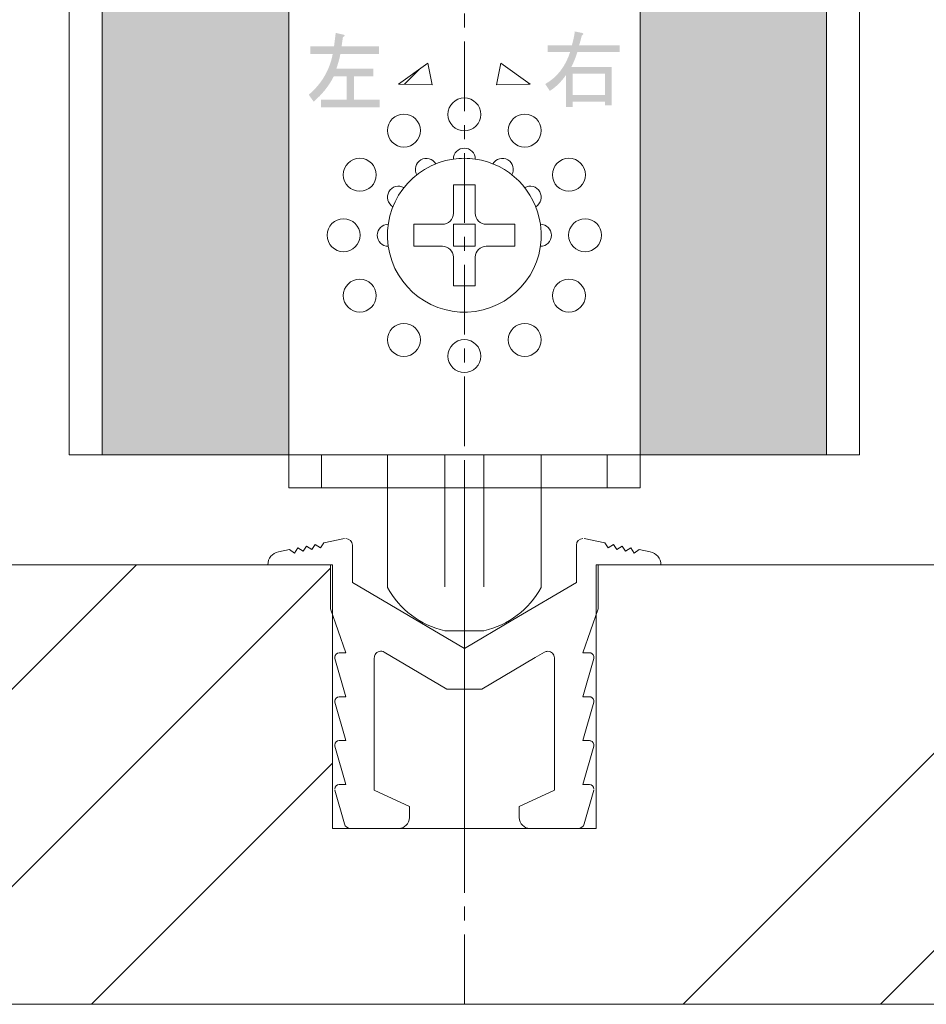
# Model space of a CAD drawing. Units: millimetres. Extents: x -6092 to 1720, y -14494 to -8443.
# Drawn here: x 1587 to 1628, y -14494 to -14449 of the extents above; entities that cross this region are included whole.
import ezdxf

# ---------------------------------------------------------------- set-up
doc = ezdxf.new("R2010")
doc.units = ezdxf.units.MM
doc.linetypes.add('CENTER', pattern=[50.8, 31.75, -6.35, 6.35, -6.35])
doc.layers.add('Continuous', color=7, linetype='Continuous', lineweight=13)
doc.layers.add('Dimensions', color=5, linetype='Continuous', lineweight=9)
pattern_1 = [(45, (1577.8995, -14628.0184), (-1.414214, 1.414214), [])]

msp = doc.modelspace()

# ---------------------------------------------------------------- hatches: boundary and pattern name
at = {"layer": 'Continuous'}
h = msp.add_hatch(color=256, dxfattribs=at)
edge = h.paths.add_edge_path()
edge.add_spline(control_points=[(1603.175, -14449.958), (1603.175, -14449.958), (1603.175, -14450.304), (1603.175, -14450.304), (1603.175, -14450.304), (1601.409, -14450.304), (1601.409, -14450.304), (1601.399, -14450.419), (1601.339, -14450.645), (1601.23, -14450.981), (1601.23, -14450.981), (1602.906, -14450.981), (1602.906, -14450.981), (1602.906, -14450.981), (1602.906, -14451.327), (1602.906, -14451.327), (1602.906, -14451.327), (1602.038, -14451.327), (1602.038, -14451.327), (1602.038, -14451.327), (1602.038, -14452.382), (1602.038, -14452.382), (1602.038, -14452.382), (1603.205, -14452.382), (1603.205, -14452.382), (1603.205, -14452.382), (1603.205, -14452.728), (1603.205, -14452.728), (1603.205, -14452.728), (1600.526, -14452.728), (1600.526, -14452.728), (1600.526, -14452.728), (1600.526, -14452.382), (1600.526, -14452.382), (1600.526, -14452.382), (1601.694, -14452.382), (1601.694, -14452.382), (1601.694, -14452.382), (1601.694, -14451.327), (1601.694, -14451.327), (1601.694, -14451.327), (1601.11, -14451.327), (1601.11, -14451.327), (1600.9, -14451.747), (1600.596, -14452.13), (1600.197, -14452.476), (1600.197, -14452.476), (1599.973, -14452.161), (1599.973, -14452.161), (1600.561, -14451.658), (1600.925, -14451.039), (1601.065, -14450.304), (1601.065, -14450.304), (1600.047, -14450.304), (1600.047, -14450.304), (1600.047, -14450.304), (1600.047, -14449.958), (1600.047, -14449.958), (1600.047, -14449.958), (1601.125, -14449.958), (1601.125, -14449.958), (1601.145, -14449.79), (1601.17, -14449.585), (1601.2, -14449.344), (1601.2, -14449.344), (1601.589, -14449.438), (1601.589, -14449.438), (1601.629, -14449.47), (1601.609, -14449.501), (1601.529, -14449.533), (1601.509, -14449.669), (1601.489, -14449.811), (1601.469, -14449.958), (1601.469, -14449.958), (1603.175, -14449.958), (1603.175, -14449.958)], knot_values=[0, 0, 0, 0, 1, 1, 1, 2, 2, 2, 3, 3, 3, 4, 4, 4, 5, 5, 5, 6, 6, 6, 7, 7, 7, 8, 8, 8, 9, 9, 9, 10, 10, 10, 11, 11, 11, 12, 12, 12, 13, 13, 13, 14, 14, 14, 15, 15, 15, 16, 16, 16, 17, 17, 17, 18, 18, 18, 19, 19, 19, 20, 20, 20, 21, 21, 21, 22, 22, 22, 23, 23, 23, 24, 24, 24, 25, 25, 25, 25], degree=3, periodic=0)
h = msp.add_hatch(color=256, dxfattribs=at)
edge = h.paths.add_edge_path(flags=16)
edge.add_spline(control_points=[(1613.465, -14451.202), (1613.465, -14451.202), (1611.984, -14451.202), (1611.984, -14451.202), (1611.984, -14451.202), (1611.984, -14452.178), (1611.984, -14452.178), (1611.984, -14452.178), (1613.465, -14452.178), (1613.465, -14452.178), (1613.465, -14452.178), (1613.465, -14451.202), (1613.465, -14451.202)], knot_values=[0, 0, 0, 0, 1, 1, 1, 2, 2, 2, 3, 3, 3, 4, 4, 4, 4], degree=3, periodic=0)
edge = h.paths.add_edge_path()
edge.add_spline(control_points=[(1612.283, -14449.911), (1612.283, -14449.911), (1614.124, -14449.911), (1614.124, -14449.911), (1614.124, -14449.911), (1614.124, -14450.211), (1614.124, -14450.211), (1614.124, -14450.211), (1612.208, -14450.211), (1612.208, -14450.211), (1612.118, -14450.494), (1612.024, -14450.725), (1611.924, -14450.903), (1611.924, -14450.903), (1613.764, -14450.903), (1613.764, -14450.903), (1613.764, -14450.903), (1613.764, -14452.65), (1613.764, -14452.65), (1613.764, -14452.65), (1613.465, -14452.65), (1613.465, -14452.65), (1613.465, -14452.65), (1613.465, -14452.477), (1613.465, -14452.477), (1613.465, -14452.477), (1611.984, -14452.477), (1611.984, -14452.477), (1611.984, -14452.477), (1611.984, -14452.713), (1611.984, -14452.713), (1611.984, -14452.713), (1611.684, -14452.713), (1611.684, -14452.713), (1611.684, -14452.713), (1611.684, -14451.265), (1611.684, -14451.265), (1611.485, -14451.559), (1611.24, -14451.8), (1610.951, -14451.989), (1610.951, -14451.989), (1610.742, -14451.674), (1610.742, -14451.674), (1611.28, -14451.37), (1611.659, -14450.882), (1611.879, -14450.211), (1611.879, -14450.211), (1610.846, -14450.211), (1610.846, -14450.211), (1610.846, -14450.211), (1610.846, -14449.911), (1610.846, -14449.911), (1610.846, -14449.911), (1611.954, -14449.911), (1611.954, -14449.911), (1612.024, -14449.67), (1612.068, -14449.46), (1612.088, -14449.282), (1612.088, -14449.282), (1612.403, -14449.345), (1612.403, -14449.345), (1612.502, -14449.366), (1612.502, -14449.408), (1612.403, -14449.471), (1612.363, -14449.649), (1612.323, -14449.796), (1612.283, -14449.911)], knot_values=[0, 0, 0, 0, 1, 1, 1, 2, 2, 2, 3, 3, 3, 4, 4, 4, 5, 5, 5, 6, 6, 6, 7, 7, 7, 8, 8, 8, 9, 9, 9, 10, 10, 10, 11, 11, 11, 12, 12, 12, 13, 13, 13, 14, 14, 14, 15, 15, 15, 16, 16, 16, 17, 17, 17, 18, 18, 18, 19, 19, 19, 20, 20, 20, 21, 21, 21, 22, 22, 22, 22], degree=3, periodic=0)
h = msp.add_hatch(dxfattribs=at)
h.set_pattern_fill('_U', color=256, scale=2, angle=45, style=0, pattern_type=0)
h.set_pattern_definition(pattern_1)
h.paths.add_polyline_path([(1604.058, -14451.681), (1605.389, -14450.731), (1605.597, -14451.709)])
h = msp.add_hatch(dxfattribs=at)
h.set_pattern_fill('_U', color=256, scale=2, angle=45, style=0, pattern_type=0)
h.set_pattern_definition(pattern_1)
h.paths.add_polyline_path([(1608.518, -14451.709), (1608.727, -14450.731), (1610.058, -14451.681)])
at = {"layer": 'Dimensions'}
h = msp.add_hatch(color=42, dxfattribs=at)
h.dxf.hatch_style = 1
edge = h.paths.add_edge_path()
edge.add_line((1607.058, -14317.055), (1596.808, -14317.055))
edge.add_line((1596.808, -14317.055), (1596.808, -14297.055))
edge.add_line((1596.808, -14297.055), (1590.558, -14297.055))
edge.add_line((1590.558, -14297.055), (1590.558, -14468.555))
edge.add_line((1590.558, -14468.555), (1599.058, -14468.555))
edge.add_line((1599.058, -14468.555), (1599.058, -14428.555))
edge.add_spline(control_points=[(1599.058, -14428.555), (1599.058, -14424.137), (1602.639, -14420.555), (1607.058, -14420.555)], knot_values=[1, 1, 1, 1, 2, 2, 2, 2], degree=3, periodic=0)
edge.add_line((1607.058, -14420.555), (1607.058, -14317.055))
edge = h.paths.add_edge_path()
edge.add_line((1623.558, -14297.055), (1617.308, -14297.055))
edge.add_line((1617.308, -14297.055), (1617.308, -14317.055))
edge.add_line((1617.308, -14317.055), (1607.058, -14317.055))
edge.add_line((1607.058, -14317.055), (1607.058, -14420.555))
edge.add_spline(control_points=[(1607.058, -14420.555), (1607.058, -14420.555), (1607.058, -14420.555), (1607.058, -14420.555), (1611.476, -14420.555), (1615.058, -14424.137), (1615.058, -14428.555)], knot_values=[0, 0, 0, 0, 0, 0, 0, 1, 1, 1, 1], degree=3, periodic=0)
edge.add_line((1615.058, -14428.555), (1615.058, -14468.555))
edge.add_line((1615.058, -14468.555), (1623.558, -14468.555))
edge.add_line((1623.558, -14468.555), (1623.558, -14297.055))
h = msp.add_hatch(dxfattribs=at)
h.set_pattern_fill('ANSI34', color=62, scale=2)
edge = h.paths.add_edge_path()
edge.add_line((1607.058, -14485.555), (1604.089, -14485.555))
edge.add_spline(control_points=[(1604.089, -14485.555), (1604.078, -14485.556), (1604.068, -14485.556), (1604.057, -14485.556)], knot_values=[0, 0, 0, 0, 0.038572, 0.038572, 0.038572, 0.038572], degree=3, periodic=0)
edge.add_line((1604.068, -14485.556), (1601.74, -14485.556))
edge.add_spline(control_points=[(1601.861, -14485.555), (1601.737, -14485.545), (1601.63, -14485.459), (1601.596, -14485.339)], knot_values=[0, 0, 0, 0, 0.938955, 0.938955, 0.938955, 0.938955], degree=3, periodic=0)
edge.add_line((1601.739, -14485.555), (1601.058, -14485.555))
edge.add_line((1601.058, -14485.555), (1601.058, -14475.84))
edge.add_line((1601.058, -14475.84), (1600.959, -14475.557))
edge.add_line((1600.959, -14475.557), (1600.959, -14473.555))
edge.add_line((1600.959, -14473.555), (1598.108, -14473.555))
edge.add_line((1598.108, -14473.555), (1570.157, -14473.555))
edge.add_line((1570.157, -14473.555), (1570.157, -14475.557))
edge.add_line((1570.157, -14475.557), (1570.058, -14485.555))
edge.add_line((1570.058, -14485.555), (1569.255, -14485.555))
edge.add_spline(control_points=[(1569.255, -14485.555), (1569.247, -14485.556), (1569.238, -14485.556), (1569.23, -14485.556)], knot_values=[0, 0, 0, 0, 0.061045, 0.061045, 0.061045, 0.061045], degree=3, periodic=0)
edge.add_line((1569.238, -14485.556), (1567.027, -14485.556))
edge.add_spline(control_points=[(1566.557, -14485.056), (1566.557, -14485.321), (1566.764, -14485.539), (1567.025, -14485.555)], knot_values=[0, 0, 0, 0, 0.961428, 0.961428, 0.961428, 0.961428], degree=3, periodic=0)
edge.add_line((1567.025, -14485.555), (1564.058, -14485.555))
edge.add_line((1564.058, -14485.555), (1564.058, -14487.313))
edge.add_line((1564.058, -14487.313), (1564.058, -14493.555))
edge.add_line((1564.058, -14493.555), (1607.058, -14493.555))
edge.add_line((1607.058, -14493.555), (1607.058, -14485.555))
edge = h.paths.add_edge_path()
edge.add_line((1650.058, -14485.555), (1647.089, -14485.555))
edge.add_spline(control_points=[(1647.089, -14485.555), (1647.078, -14485.556), (1647.068, -14485.556), (1647.057, -14485.556)], knot_values=[0, 0, 0, 0, 0.038572, 0.038572, 0.038572, 0.038572], degree=3, periodic=0)
edge.add_line((1647.068, -14485.556), (1644.74, -14485.556))
edge.add_spline(control_points=[(1644.861, -14485.555), (1644.737, -14485.545), (1644.63, -14485.459), (1644.596, -14485.339)], knot_values=[0, 0, 0, 0, 0.938955, 0.938955, 0.938955, 0.938955], degree=3, periodic=0)
edge.add_line((1644.739, -14485.555), (1644.058, -14485.555))
edge.add_line((1644.058, -14485.555), (1644.058, -14475.84))
edge.add_line((1644.058, -14475.84), (1643.959, -14475.557))
edge.add_line((1643.959, -14475.557), (1643.959, -14473.555))
edge.add_line((1643.959, -14473.555), (1621.058, -14473.555))
edge.add_line((1621.058, -14473.555), (1613.157, -14473.555))
edge.add_line((1613.157, -14473.555), (1613.157, -14475.557))
edge.add_line((1613.157, -14475.557), (1613.058, -14485.555))
edge.add_line((1613.058, -14485.555), (1612.255, -14485.555))
edge.add_spline(control_points=[(1612.255, -14485.555), (1612.247, -14485.556), (1612.238, -14485.556), (1612.23, -14485.556)], knot_values=[0, 0, 0, 0, 0.061045, 0.061045, 0.061045, 0.061045], degree=3, periodic=0)
edge.add_line((1612.238, -14485.556), (1610.027, -14485.556))
edge.add_spline(control_points=[(1609.557, -14485.056), (1609.557, -14485.321), (1609.764, -14485.539), (1610.025, -14485.555)], knot_values=[0, 0, 0, 0, 0.961428, 0.961428, 0.961428, 0.961428], degree=3, periodic=0)
edge.add_line((1610.025, -14485.555), (1607.058, -14485.555))
edge.add_line((1607.058, -14485.555), (1607.058, -14487.313))
edge.add_line((1607.058, -14487.313), (1607.058, -14493.555))
edge.add_line((1607.058, -14493.555), (1650.058, -14493.555))
edge.add_line((1650.058, -14493.555), (1650.058, -14485.555))
h.paths.add_polyline_path([(1533.058, -14473.555), (1533.058, -14493.555), (1564.058, -14493.555), (1564.058, -14485.555), (1561.089, -14485.555), (1561.089, -14485.555), (1561.089, -14485.555), (1561.089, -14485.555), (1561.088, -14485.555), (1561.088, -14485.555), (1561.088, -14485.555), (1561.088, -14485.555), (1561.088, -14485.555), (1561.088, -14485.555), (1561.088, -14485.555), (1561.088, -14485.555), (1561.087, -14485.555), (1561.087, -14485.555), (1561.087, -14485.555), (1561.087, -14485.555), (1561.087, -14485.555), (1561.087, -14485.555), (1561.087, -14485.555), (1561.087, -14485.555), (1561.086, -14485.555), (1561.086, -14485.555), (1561.086, -14485.555), (1561.086, -14485.555), (1561.086, -14485.555), (1561.086, -14485.555), (1561.086, -14485.555), (1561.086, -14485.555), (1561.085, -14485.555), (1561.085, -14485.555), (1561.085, -14485.555), (1561.085, -14485.555), (1561.085, -14485.555), (1561.085, -14485.555), (1561.085, -14485.555), (1561.085, -14485.555), (1561.084, -14485.555), (1561.084, -14485.555), (1561.084, -14485.555), (1561.084, -14485.555), (1561.084, -14485.555), (1561.084, -14485.555), (1561.084, -14485.555), (1561.084, -14485.555), (1561.083, -14485.555), (1561.083, -14485.555), (1561.083, -14485.555), (1561.083, -14485.555), (1561.083, -14485.555), (1561.083, -14485.555), (1561.083, -14485.555), (1561.083, -14485.555), (1561.082, -14485.555), (1561.082, -14485.555), (1561.082, -14485.555), (1561.082, -14485.555), (1561.082, -14485.555), (1561.082, -14485.555), (1561.082, -14485.555), (1561.082, -14485.555), (1561.082, -14485.555), (1561.081, -14485.555), (1561.081, -14485.555), (1561.081, -14485.555), (1561.081, -14485.555), (1561.081, -14485.555), (1561.081, -14485.555), (1561.081, -14485.555), (1561.081, -14485.555), (1561.08, -14485.555), (1561.08, -14485.555), (1561.08, -14485.555), (1561.08, -14485.555), (1561.08, -14485.555), (1561.08, -14485.555), (1561.08, -14485.555), (1561.08, -14485.555), (1561.079, -14485.555), (1561.079, -14485.555), (1561.079, -14485.555), (1561.079, -14485.555), (1561.079, -14485.556), (1561.079, -14485.556), (1561.079, -14485.556), (1561.079, -14485.556), (1561.078, -14485.556), (1561.078, -14485.556), (1561.078, -14485.556), (1561.078, -14485.556), (1561.078, -14485.556), (1561.078, -14485.556), (1561.078, -14485.556), (1561.078, -14485.556), (1561.077, -14485.556), (1561.077, -14485.556), (1561.077, -14485.556), (1561.077, -14485.556), (1561.077, -14485.556), (1561.077, -14485.556), (1561.077, -14485.556), (1561.077, -14485.556), (1561.076, -14485.556), (1561.076, -14485.556), (1561.076, -14485.556), (1561.076, -14485.556), (1561.076, -14485.556), (1561.076, -14485.556), (1561.076, -14485.556), (1561.076, -14485.556), (1561.075, -14485.556), (1561.075, -14485.556), (1561.075, -14485.556), (1561.075, -14485.556), (1561.075, -14485.556), (1561.075, -14485.556), (1561.075, -14485.556), (1561.075, -14485.556), (1561.074, -14485.556), (1561.074, -14485.556), (1561.074, -14485.556), (1561.074, -14485.556), (1561.074, -14485.556), (1561.074, -14485.556), (1561.074, -14485.556), (1561.074, -14485.556), (1561.073, -14485.556), (1561.073, -14485.556), (1561.073, -14485.556), (1561.073, -14485.556), (1561.073, -14485.556), (1561.073, -14485.556), (1561.073, -14485.556), (1561.073, -14485.556), (1561.072, -14485.556), (1561.072, -14485.556), (1561.072, -14485.556), (1561.072, -14485.556), (1561.072, -14485.556), (1561.072, -14485.556), (1561.072, -14485.556), (1561.072, -14485.556), (1561.071, -14485.556), (1561.071, -14485.556), (1561.071, -14485.556), (1561.071, -14485.556), (1561.071, -14485.556), (1561.071, -14485.556), (1561.071, -14485.556), (1561.071, -14485.556), (1561.07, -14485.556), (1561.07, -14485.556), (1561.07, -14485.556), (1561.07, -14485.556), (1561.07, -14485.556), (1561.07, -14485.556), (1561.07, -14485.556), (1561.07, -14485.556), (1561.069, -14485.556), (1561.069, -14485.556), (1561.069, -14485.556), (1561.069, -14485.556), (1561.069, -14485.556), (1561.069, -14485.556), (1561.069, -14485.556), (1561.069, -14485.556), (1561.068, -14485.556), (1561.068, -14485.556), (1561.068, -14485.556), (1561.068, -14485.556), (1561.068, -14485.556), (1561.068, -14485.556), (1561.068, -14485.556), (1561.068, -14485.556), (1561.067, -14485.556), (1561.067, -14485.556), (1561.067, -14485.556), (1561.067, -14485.556), (1561.067, -14485.556), (1561.067, -14485.556), (1561.067, -14485.556), (1561.067, -14485.556), (1561.066, -14485.556), (1561.066, -14485.556), (1561.066, -14485.556), (1561.066, -14485.556), (1561.066, -14485.556), (1561.066, -14485.556), (1561.066, -14485.556), (1561.066, -14485.556), (1561.065, -14485.556), (1561.065, -14485.556), (1561.065, -14485.556), (1561.065, -14485.556), (1561.065, -14485.556), (1561.065, -14485.556), (1561.065, -14485.556), (1561.065, -14485.556), (1561.064, -14485.556), (1561.064, -14485.556), (1561.064, -14485.556), (1561.064, -14485.556), (1561.064, -14485.556), (1561.064, -14485.556), (1561.064, -14485.556), (1561.064, -14485.556), (1561.063, -14485.556), (1561.063, -14485.556), (1561.063, -14485.556), (1561.063, -14485.556), (1561.063, -14485.556), (1561.063, -14485.556), (1561.063, -14485.556), (1561.063, -14485.556), (1561.062, -14485.556), (1561.062, -14485.556), (1561.062, -14485.556), (1561.062, -14485.556), (1561.062, -14485.556), (1561.062, -14485.556), (1561.062, -14485.556), (1561.062, -14485.556), (1561.061, -14485.556), (1561.061, -14485.556), (1561.061, -14485.556), (1561.061, -14485.556), (1561.061, -14485.556), (1561.061, -14485.556), (1561.061, -14485.556), (1561.061, -14485.556), (1561.06, -14485.556), (1561.06, -14485.556), (1561.06, -14485.556), (1561.06, -14485.556), (1561.06, -14485.556), (1561.06, -14485.556), (1561.06, -14485.556), (1561.06, -14485.556), (1561.059, -14485.556), (1561.059, -14485.556), (1561.059, -14485.556), (1561.059, -14485.556), (1561.059, -14485.556), (1561.059, -14485.556), (1561.059, -14485.556), (1561.059, -14485.556), (1561.058, -14485.556), (1561.058, -14485.556), (1561.058, -14485.556), (1561.058, -14485.556), (1561.058, -14485.556), (1561.058, -14485.556), (1561.058, -14485.556), (1561.058, -14485.556), (1561.057, -14485.556), (1561.057, -14485.556), (1561.057, -14485.556), (1561.057, -14485.556), (1561.068, -14485.556), (1558.657, -14485.556), (1558.657, -14485.555), (1558.058, -14485.555), (1558.058, -14475.84), (1557.959, -14475.557), (1557.959, -14473.555)])
h.paths.add_polyline_path([(1681.058, -14493.555), (1681.058, -14473.555), (1656.157, -14473.555), (1656.157, -14475.557), (1656.058, -14485.555), (1655.255, -14485.555), (1655.255, -14485.555), (1655.254, -14485.555), (1655.254, -14485.555), (1655.254, -14485.555), (1655.254, -14485.555), (1655.254, -14485.555), (1655.254, -14485.555), (1655.254, -14485.555), (1655.254, -14485.555), (1655.254, -14485.555), (1655.254, -14485.555), (1655.253, -14485.555), (1655.253, -14485.555), (1655.253, -14485.555), (1655.253, -14485.555), (1655.253, -14485.555), (1655.253, -14485.555), (1655.253, -14485.555), (1655.253, -14485.555), (1655.253, -14485.555), (1655.253, -14485.555), (1655.253, -14485.555), (1655.252, -14485.555), (1655.252, -14485.555), (1655.252, -14485.555), (1655.252, -14485.555), (1655.252, -14485.555), (1655.252, -14485.555), (1655.252, -14485.555), (1655.252, -14485.555), (1655.252, -14485.555), (1655.252, -14485.555), (1655.252, -14485.555), (1655.251, -14485.555), (1655.251, -14485.555), (1655.251, -14485.555), (1655.251, -14485.555), (1655.251, -14485.555), (1655.251, -14485.555), (1655.251, -14485.555), (1655.251, -14485.555), (1655.251, -14485.555), (1655.251, -14485.555), (1655.25, -14485.555), (1655.25, -14485.555), (1655.25, -14485.555), (1655.25, -14485.555), (1655.25, -14485.555), (1655.25, -14485.555), (1655.25, -14485.555), (1655.25, -14485.555), (1655.25, -14485.555), (1655.25, -14485.555), (1655.25, -14485.555), (1655.249, -14485.555), (1655.249, -14485.555), (1655.249, -14485.555), (1655.249, -14485.555), (1655.249, -14485.555), (1655.249, -14485.555), (1655.249, -14485.555), (1655.249, -14485.555), (1655.249, -14485.555), (1655.249, -14485.555), (1655.248, -14485.555), (1655.248, -14485.555), (1655.248, -14485.555), (1655.248, -14485.555), (1655.248, -14485.555), (1655.248, -14485.555), (1655.248, -14485.555), (1655.248, -14485.555), (1655.248, -14485.555), (1655.248, -14485.555), (1655.248, -14485.555), (1655.247, -14485.555), (1655.247, -14485.555), (1655.247, -14485.555), (1655.247, -14485.555), (1655.247, -14485.555), (1655.247, -14485.556), (1655.247, -14485.556), (1655.247, -14485.556), (1655.247, -14485.556), (1655.247, -14485.556), (1655.246, -14485.556), (1655.246, -14485.556), (1655.246, -14485.556), (1655.246, -14485.556), (1655.246, -14485.556), (1655.246, -14485.556), (1655.246, -14485.556), (1655.246, -14485.556), (1655.246, -14485.556), (1655.246, -14485.556), (1655.246, -14485.556), (1655.245, -14485.556), (1655.245, -14485.556), (1655.245, -14485.556), (1655.245, -14485.556), (1655.245, -14485.556), (1655.245, -14485.556), (1655.245, -14485.556), (1655.245, -14485.556), (1655.245, -14485.556), (1655.245, -14485.556), (1655.244, -14485.556), (1655.244, -14485.556), (1655.244, -14485.556), (1655.244, -14485.556), (1655.244, -14485.556), (1655.244, -14485.556), (1655.244, -14485.556), (1655.244, -14485.556), (1655.244, -14485.556), (1655.244, -14485.556), (1655.244, -14485.556), (1655.243, -14485.556), (1655.243, -14485.556), (1655.243, -14485.556), (1655.243, -14485.556), (1655.243, -14485.556), (1655.243, -14485.556), (1655.243, -14485.556), (1655.243, -14485.556), (1655.243, -14485.556), (1655.243, -14485.556), (1655.242, -14485.556), (1655.242, -14485.556), (1655.242, -14485.556), (1655.242, -14485.556), (1655.242, -14485.556), (1655.242, -14485.556), (1655.242, -14485.556), (1655.242, -14485.556), (1655.242, -14485.556), (1655.242, -14485.556), (1655.242, -14485.556), (1655.241, -14485.556), (1655.241, -14485.556), (1655.241, -14485.556), (1655.241, -14485.556), (1655.241, -14485.556), (1655.241, -14485.556), (1655.241, -14485.556), (1655.241, -14485.556), (1655.241, -14485.556), (1655.241, -14485.556), (1655.24, -14485.556), (1655.24, -14485.556), (1655.24, -14485.556), (1655.24, -14485.556), (1655.24, -14485.556), (1655.24, -14485.556), (1655.24, -14485.556), (1655.24, -14485.556), (1655.24, -14485.556), (1655.24, -14485.556), (1655.24, -14485.556), (1655.239, -14485.556), (1655.239, -14485.556), (1655.239, -14485.556), (1655.239, -14485.556), (1655.239, -14485.556), (1655.239, -14485.556), (1655.239, -14485.556), (1655.239, -14485.556), (1655.239, -14485.556), (1655.239, -14485.556), (1655.238, -14485.556), (1655.238, -14485.556), (1655.238, -14485.556), (1655.238, -14485.556), (1655.238, -14485.556), (1655.238, -14485.556), (1655.238, -14485.556), (1655.238, -14485.556), (1655.238, -14485.556), (1655.238, -14485.556), (1655.238, -14485.556), (1655.237, -14485.556), (1655.237, -14485.556), (1655.237, -14485.556), (1655.237, -14485.556), (1655.237, -14485.556), (1655.237, -14485.556), (1655.237, -14485.556), (1655.237, -14485.556), (1655.237, -14485.556), (1655.237, -14485.556), (1655.236, -14485.556), (1655.236, -14485.556), (1655.236, -14485.556), (1655.236, -14485.556), (1655.236, -14485.556), (1655.236, -14485.556), (1655.236, -14485.556), (1655.236, -14485.556), (1655.236, -14485.556), (1655.236, -14485.556), (1655.236, -14485.556), (1655.235, -14485.556), (1655.235, -14485.556), (1655.235, -14485.556), (1655.235, -14485.556), (1655.235, -14485.556), (1655.235, -14485.556), (1655.235, -14485.556), (1655.235, -14485.556), (1655.235, -14485.556), (1655.235, -14485.556), (1655.234, -14485.556), (1655.234, -14485.556), (1655.234, -14485.556), (1655.234, -14485.556), (1655.234, -14485.556), (1655.234, -14485.556), (1655.234, -14485.556), (1655.234, -14485.556), (1655.234, -14485.556), (1655.234, -14485.556), (1655.233, -14485.556), (1655.233, -14485.556), (1655.233, -14485.556), (1655.233, -14485.556), (1655.233, -14485.556), (1655.233, -14485.556), (1655.233, -14485.556), (1655.233, -14485.556), (1655.233, -14485.556), (1655.233, -14485.556), (1655.233, -14485.556), (1655.232, -14485.556), (1655.232, -14485.556), (1655.232, -14485.556), (1655.232, -14485.556), (1655.232, -14485.556), (1655.232, -14485.556), (1655.232, -14485.556), (1655.232, -14485.556), (1655.232, -14485.556), (1655.232, -14485.556), (1655.231, -14485.556), (1655.231, -14485.556), (1655.231, -14485.556), (1655.231, -14485.556), (1655.231, -14485.556), (1655.231, -14485.556), (1655.231, -14485.556), (1655.231, -14485.556), (1655.231, -14485.556), (1655.231, -14485.556), (1655.231, -14485.556), (1655.23, -14485.556), (1655.23, -14485.556), (1655.23, -14485.556), (1655.238, -14485.556), (1653.027, -14485.556), (1652.557, -14485.056), (1652.557, -14485.059), (1652.557, -14485.062), (1652.557, -14485.065), (1652.557, -14485.068), (1652.557, -14485.072), (1652.558, -14485.075), (1652.558, -14485.078), (1652.558, -14485.081), (1652.558, -14485.084), (1652.558, -14485.087), (1652.558, -14485.09), (1652.559, -14485.093), (1652.559, -14485.096), (1652.559, -14485.099), (1652.559, -14485.102), (1652.56, -14485.105), (1652.56, -14485.108), (1652.56, -14485.111), (1652.561, -14485.114), (1652.561, -14485.117), (1652.561, -14485.12), (1652.562, -14485.123), (1652.562, -14485.126), (1652.563, -14485.129), (1652.563, -14485.132), (1652.563, -14485.135), (1652.564, -14485.138), (1652.564, -14485.141), (1652.565, -14485.144), (1652.565, -14485.147), (1652.566, -14485.15), (1652.567, -14485.153), (1652.567, -14485.156), (1652.568, -14485.159), (1652.568, -14485.162), (1652.569, -14485.165), (1652.57, -14485.168), (1652.57, -14485.171), (1652.571, -14485.173), (1652.572, -14485.176), (1652.572, -14485.179), (1652.573, -14485.182), (1652.574, -14485.185), (1652.575, -14485.188), (1652.576, -14485.191), (1652.576, -14485.194), (1652.577, -14485.196), (1652.578, -14485.199), (1652.579, -14485.202), (1652.58, -14485.205), (1652.581, -14485.208), (1652.582, -14485.211), (1652.582, -14485.213), (1652.583, -14485.216), (1652.584, -14485.219), (1652.585, -14485.222), (1652.586, -14485.224), (1652.587, -14485.227), (1652.588, -14485.23), (1652.589, -14485.233), (1652.59, -14485.235), (1652.591, -14485.238), (1652.593, -14485.241), (1652.594, -14485.244), (1652.595, -14485.246), (1652.596, -14485.249), (1652.597, -14485.252), (1652.598, -14485.254), (1652.599, -14485.257), (1652.6, -14485.26), (1652.602, -14485.262), (1652.603, -14485.265), (1652.604, -14485.268), (1652.605, -14485.27), (1652.607, -14485.273), (1652.608, -14485.276), (1652.609, -14485.278), (1652.61, -14485.281), (1652.612, -14485.283), (1652.613, -14485.286), (1652.614, -14485.289), (1652.616, -14485.291), (1652.617, -14485.294), (1652.619, -14485.296), (1652.62, -14485.299), (1652.621, -14485.301), (1652.623, -14485.304), (1652.624, -14485.306), (1652.626, -14485.309), (1652.627, -14485.311), (1652.629, -14485.314), (1652.63, -14485.316), (1652.632, -14485.319), (1652.633, -14485.321), (1652.635, -14485.324), (1652.636, -14485.326), (1652.638, -14485.329), (1652.64, -14485.331), (1652.641, -14485.333), (1652.643, -14485.336), (1652.644, -14485.338), (1652.646, -14485.341), (1652.648, -14485.343), (1652.649, -14485.345), (1652.651, -14485.348), (1652.653, -14485.35), (1652.654, -14485.352), (1652.656, -14485.355), (1652.658, -14485.357), (1652.66, -14485.359), (1652.661, -14485.362), (1652.663, -14485.364), (1652.665, -14485.366), (1652.667, -14485.368), (1652.669, -14485.371), (1652.67, -14485.373), (1652.672, -14485.375), (1652.674, -14485.377), (1652.676, -14485.38), (1652.678, -14485.382), (1652.68, -14485.384), (1652.682, -14485.386), (1652.684, -14485.388), (1652.685, -14485.39), (1652.687, -14485.393), (1652.689, -14485.395), (1652.691, -14485.397), (1652.693, -14485.399), (1652.695, -14485.401), (1652.697, -14485.403), (1652.699, -14485.405), (1652.701, -14485.407), (1652.703, -14485.409), (1652.705, -14485.411), (1652.707, -14485.413), (1652.709, -14485.415), (1652.712, -14485.417), (1652.714, -14485.419), (1652.716, -14485.421), (1652.718, -14485.423), (1652.72, -14485.425), (1652.722, -14485.427), (1652.724, -14485.429), (1652.726, -14485.431), (1652.729, -14485.433), (1652.731, -14485.435), (1652.733, -14485.437), (1652.735, -14485.438), (1652.737, -14485.44), (1652.74, -14485.442), (1652.742, -14485.444), (1652.744, -14485.446), (1652.746, -14485.448), (1652.749, -14485.449), (1652.751, -14485.451), (1652.753, -14485.453), (1652.755, -14485.455), (1652.758, -14485.456), (1652.76, -14485.458), (1652.762, -14485.46), (1652.765, -14485.462), (1652.767, -14485.463), (1652.769, -14485.465), (1652.772, -14485.467), (1652.774, -14485.468), (1652.777, -14485.47), (1652.779, -14485.471), (1652.781, -14485.473), (1652.784, -14485.475), (1652.786, -14485.476), (1652.789, -14485.478), (1652.791, -14485.479), (1652.794, -14485.481), (1652.796, -14485.482), (1652.798, -14485.484), (1652.801, -14485.485), (1652.803, -14485.487), (1652.806, -14485.488), (1652.808, -14485.49), (1652.811, -14485.491), (1652.813, -14485.493), (1652.816, -14485.494), (1652.819, -14485.496), (1652.821, -14485.497), (1652.824, -14485.498), (1652.826, -14485.5), (1652.829, -14485.501), (1652.831, -14485.502), (1652.834, -14485.504), (1652.837, -14485.505), (1652.839, -14485.506), (1652.842, -14485.507), (1652.845, -14485.509), (1652.847, -14485.51), (1652.85, -14485.511), (1652.852, -14485.512), (1652.855, -14485.514), (1652.858, -14485.515), (1652.861, -14485.516), (1652.863, -14485.517), (1652.866, -14485.518), (1652.869, -14485.519), (1652.871, -14485.52), (1652.874, -14485.521), (1652.877, -14485.522), (1652.88, -14485.524), (1652.882, -14485.525), (1652.885, -14485.526), (1652.888, -14485.527), (1652.891, -14485.528), (1652.893, -14485.529), (1652.896, -14485.529), (1652.899, -14485.53), (1652.902, -14485.531), (1652.904, -14485.532), (1652.907, -14485.533), (1652.91, -14485.534), (1652.913, -14485.535), (1652.916, -14485.536), (1652.919, -14485.537), (1652.921, -14485.537), (1652.924, -14485.538), (1652.927, -14485.539), (1652.93, -14485.54), (1652.933, -14485.54), (1652.936, -14485.541), (1652.939, -14485.542), (1652.942, -14485.543), (1652.944, -14485.543), (1652.947, -14485.544), (1652.95, -14485.545), (1652.953, -14485.545), (1652.956, -14485.546), (1652.959, -14485.546), (1652.962, -14485.547), (1652.965, -14485.548), (1652.968, -14485.548), (1652.971, -14485.549), (1652.974, -14485.549), (1652.977, -14485.55), (1652.98, -14485.55), (1652.983, -14485.55), (1652.986, -14485.551), (1652.989, -14485.551), (1652.992, -14485.552), (1652.995, -14485.552), (1652.998, -14485.552), (1653.001, -14485.553), (1653.004, -14485.553), (1653.007, -14485.553), (1653.01, -14485.554), (1653.013, -14485.554), (1653.016, -14485.554), (1653.019, -14485.555), (1653.022, -14485.555), (1653.025, -14485.555), (1650.058, -14485.555), (1650.058, -14493.555)])

# ---------------------------------------------------------------- linework, layer by layer
at = {"layer": 'Continuous', "color": 5, "linetype": 'CENTER', "ltscale": 0.1}
msp.add_line((1607.058, -14493.555), (1607.058, -12143.555), dxfattribs=at)
at = {"layer": 'Continuous', "ltscale": 0.2}
for p, q in [((1589.058, -14468.555), (1589.058, -12165.555)), ((1625.058, -12180.555), (1625.058, -14468.555)), ((1590.558, -14468.555), (1590.558, -14297.055)), ((1623.558, -14297.055), (1623.558, -14468.555)), ((1601.058, -14473.555), (1601.058, -14485.555)), ((1613.058, -14485.555), (1613.058, -14473.555)), ((1601.058, -14485.555), (1613.058, -14485.555))]:
    msp.add_line(p, q, dxfattribs=at)
at = {"layer": 'Continuous'}
for p, q in [((1599.058, -14428.555), (1599.058, -14468.555)), ((1615.058, -14468.555), (1615.058, -14428.555)), ((1605.389, -14450.731), (1604.058, -14451.681)), ((1605.597, -14451.709), (1605.389, -14450.731)), ((1608.727, -14450.731), (1608.518, -14451.709)), ((1610.058, -14451.681), (1608.727, -14450.731)), ((1604.058, -14451.681), (1605.597, -14451.709)), ((1608.518, -14451.709), (1610.058, -14451.681)), ((1606.558, -14456.255), (1607.558, -14456.255)), ((1606.558, -14456.255), (1606.558, -14457.555)), ((1607.558, -14456.255), (1607.558, -14457.555)), ((1604.758, -14459.055), (1604.758, -14458.055)), ((1604.758, -14458.055), (1606.058, -14458.055)), ((1606.558, -14458.055), (1607.058, -14458.055)), ((1606.558, -14458.055), (1606.558, -14458.555)), ((1607.058, -14458.055), (1607.558, -14458.055)), ((1607.558, -14458.055), (1607.558, -14458.555)), ((1608.058, -14458.055), (1609.358, -14458.055)), ((1609.358, -14458.055), (1609.358, -14459.055)), ((1606.558, -14458.555), (1606.558, -14459.055)), ((1607.558, -14458.555), (1607.558, -14459.055)), ((1604.758, -14459.055), (1606.058, -14459.055)), ((1606.558, -14459.055), (1607.058, -14459.055)), ((1607.058, -14459.055), (1607.558, -14459.055)), ((1608.058, -14459.055), (1609.358, -14459.055)), ((1606.558, -14459.555), (1606.558, -14460.855)), ((1607.558, -14459.555), (1607.558, -14460.855)), ((1607.558, -14460.855), (1606.558, -14460.855)), ((1589.058, -14468.555), (1625.058, -14468.555)), ((1599.683, -14468.555), (1599.058, -14468.555)), ((1599.058, -14468.555), (1599.683, -14468.555)), ((1599.058, -14468.555), (1599.683, -14468.555)), ((1599.058, -14468.555), (1599.683, -14468.555)), ((1599.058, -14468.555), (1599.058, -14470.055)), ((1599.683, -14468.555), (1600.558, -14468.555)), ((1599.683, -14468.555), (1600.558, -14468.555)), ((1599.683, -14468.555), (1600.558, -14468.555)), ((1600.558, -14468.555), (1604.058, -14468.555)), ((1600.558, -14468.555), (1604.058, -14468.555)), ((1600.558, -14468.555), (1604.058, -14468.555)), ((1600.558, -14468.555), (1600.558, -14470.055)), ((1603.558, -14468.555), (1603.558, -14470.055)), ((1604.058, -14468.555), (1605.658, -14468.555)), ((1604.058, -14468.555), (1605.658, -14468.555)), ((1604.058, -14468.555), (1605.658, -14468.555)), ((1605.658, -14468.555), (1605.809, -14468.555)), ((1605.658, -14468.555), (1605.809, -14468.555)), ((1605.658, -14468.555), (1605.809, -14468.555)), ((1605.809, -14468.555), (1606.169, -14468.555)), ((1605.809, -14468.555), (1606.169, -14468.555)), ((1605.809, -14468.555), (1606.169, -14468.555)), ((1606.169, -14474.555), (1606.169, -14468.555)), ((1606.192, -14468.555), (1606.227, -14468.555)), ((1606.192, -14468.555), (1606.227, -14468.555)), ((1606.192, -14468.555), (1606.227, -14468.555)), ((1606.227, -14468.555), (1607.888, -14468.555)), ((1606.227, -14468.555), (1607.888, -14468.555)), ((1606.227, -14468.555), (1607.888, -14468.555)), ((1607.888, -14468.555), (1607.924, -14468.555)), ((1607.888, -14468.555), (1607.924, -14468.555)), ((1607.888, -14468.555), (1607.924, -14468.555)), ((1607.947, -14468.555), (1608.307, -14468.555)), ((1607.947, -14468.555), (1608.307, -14468.555)), ((1607.947, -14468.555), (1608.307, -14468.555)), ((1607.947, -14474.555), (1607.947, -14468.555)), ((1608.307, -14468.555), (1608.458, -14468.555)), ((1608.307, -14468.555), (1608.458, -14468.555)), ((1608.307, -14468.555), (1608.458, -14468.555)), ((1608.458, -14468.555), (1610.058, -14468.555)), ((1608.458, -14468.555), (1610.058, -14468.555)), ((1608.458, -14468.555), (1610.058, -14468.555)), ((1610.058, -14468.555), (1610.558, -14468.555)), ((1610.058, -14468.555), (1610.558, -14468.555)), ((1610.058, -14468.555), (1610.558, -14468.555)), ((1610.558, -14468.555), (1613.558, -14468.555)), ((1610.558, -14468.555), (1613.558, -14468.555)), ((1610.558, -14468.555), (1613.558, -14468.555)), ((1610.558, -14470.055), (1610.558, -14468.555)), ((1613.558, -14468.555), (1614.214, -14468.555)), ((1613.558, -14468.555), (1614.214, -14468.555)), ((1613.558, -14468.555), (1614.214, -14468.555)), ((1613.558, -14468.555), (1613.558, -14470.055)), ((1614.214, -14468.555), (1615.058, -14468.555)), ((1614.214, -14468.555), (1615.058, -14468.555)), ((1614.214, -14468.555), (1615.058, -14468.555)), ((1614.214, -14468.555), (1615.058, -14468.555)), ((1615.058, -14468.555), (1615.058, -14470.055)), ((1607.058, -14469.32), (1607.058, -14487.313)), ((1599.058, -14470.055), (1600.558, -14470.055)), ((1600.558, -14470.055), (1603.558, -14470.055)), ((1607.058, -14470.055), (1603.558, -14470.055)), ((1603.558, -14474.463), (1603.558, -14470.055)), ((1610.558, -14470.055), (1607.058, -14470.055)), ((1610.558, -14474.235), (1610.558, -14470.055)), ((1610.558, -14470.055), (1613.558, -14470.055)), ((1613.558, -14470.055), (1615.058, -14470.055)), ((1600.657, -14472.549), (1601.599, -14472.359)), ((1612.516, -14472.359), (1613.457, -14472.549)), ((1598.59, -14472.959), (1599.088, -14472.859)), ((1599.088, -14472.859), (1599.324, -14473.018)), ((1599.324, -14473.018), (1599.481, -14472.783)), ((1599.481, -14472.783), (1599.717, -14472.938)), ((1599.717, -14472.938), (1599.873, -14472.704)), ((1599.873, -14472.704), (1600.108, -14472.862)), ((1600.108, -14472.862), (1600.266, -14472.624)), ((1600.266, -14472.624), (1600.5, -14472.783)), ((1600.5, -14472.783), (1600.657, -14472.549)), ((1601.958, -14472.645), (1601.958, -14474.354)), ((1612.158, -14474.354), (1612.158, -14472.645)), ((1613.457, -14472.549), (1613.613, -14472.783)), ((1613.613, -14472.783), (1613.849, -14472.624)), ((1613.849, -14472.624), (1614.006, -14472.862)), ((1614.006, -14472.862), (1614.242, -14472.704)), ((1614.242, -14472.704), (1614.399, -14472.938)), ((1614.399, -14472.938), (1614.633, -14472.783)), ((1614.633, -14472.783), (1614.792, -14473.018)), ((1614.792, -14473.018), (1615.026, -14472.859)), ((1615.026, -14472.859), (1615.524, -14472.959)), ((1601.058, -14473.555), (1570.058, -14473.555)), ((1598.108, -14473.555), (1600.959, -14473.555)), ((1600.959, -14473.555), (1600.959, -14475.557)), ((1613.058, -14473.555), (1644.058, -14473.555)), ((1613.157, -14473.555), (1616.008, -14473.555)), ((1613.157, -14475.557), (1613.157, -14473.555)), ((1621.058, -14473.555), (1681.058, -14473.555)), ((1610.558, -14474.235), (1610.558, -14474.491)), ((1601.958, -14474.354), (1607.058, -14477.355)), ((1603.558, -14474.335), (1603.558, -14474.591)), ((1603.558, -14474.491), (1603.558, -14474.591)), ((1609.273, -14476.053), (1612.158, -14474.354)), ((1610.558, -14474.491), (1610.558, -14474.591)), ((1600.959, -14475.557), (1601.658, -14477.555)), ((1612.458, -14477.555), (1613.157, -14475.557)), ((1607.058, -14477.355), (1609.273, -14476.053)), ((1607.947, -14476.555), (1606.169, -14476.555)), ((1607.924, -14476.555), (1606.192, -14476.555)), ((1601.658, -14479.557), (1601.165, -14477.81)), ((1601.358, -14477.555), (1601.658, -14477.555)), ((1602.958, -14477.79), (1602.958, -14483.805)), ((1606.258, -14479.206), (1603.409, -14477.531)), ((1610.286, -14477.776), (1607.857, -14479.206)), ((1610.706, -14477.531), (1610.286, -14477.776)), ((1611.157, -14483.805), (1611.157, -14477.79)), ((1612.458, -14477.555), (1612.757, -14477.555)), ((1612.95, -14477.81), (1612.458, -14479.557)), ((1607.058, -14479.206), (1606.258, -14479.206)), ((1607.857, -14479.206), (1607.058, -14479.206)), ((1601.358, -14479.557), (1601.658, -14479.557)), ((1612.458, -14479.557), (1612.757, -14479.557)), ((1601.658, -14481.555), (1601.165, -14479.808)), ((1612.95, -14479.808), (1612.458, -14481.555)), ((1601.658, -14483.557), (1601.165, -14481.81)), ((1601.358, -14481.555), (1601.658, -14481.555)), ((1612.458, -14481.555), (1612.757, -14481.555)), ((1612.95, -14481.81), (1612.458, -14483.557)), ((1601.358, -14483.557), (1601.658, -14483.557)), ((1612.458, -14483.557), (1612.757, -14483.557)), ((1601.596, -14485.339), (1601.165, -14483.812)), ((1602.958, -14483.805), (1604.558, -14484.557)), ((1609.557, -14484.557), (1611.157, -14483.805)), ((1612.95, -14483.812), (1612.52, -14485.339)), ((1604.558, -14484.557), (1604.558, -14485.056)), ((1609.557, -14485.056), (1609.557, -14484.557)), ((1601.885, -14485.556), (1604.057, -14485.556)), ((1610.057, -14485.556), (1612.23, -14485.556)), ((1494.558, -14493.555), (1719.558, -14493.555))]:
    msp.add_line(p, q, dxfattribs=at)
for points in [[(1604.058, -14451.681), (1605.389, -14450.731), (1605.597, -14451.709)], [(1604.058, -14451.681), (1605.389, -14450.731), (1605.597, -14451.709)], [(1608.518, -14451.709), (1608.727, -14450.731), (1610.058, -14451.681)], [(1608.518, -14451.709), (1608.727, -14450.731), (1610.058, -14451.681)]]:
    msp.add_lwpolyline(points, close=True, dxfattribs=at)
for centre in [(1607.058, -14453.055), (1604.308, -14453.792), (1609.808, -14453.792), (1602.295, -14455.805), (1611.821, -14455.805), (1601.558, -14458.555), (1612.558, -14458.555), (1602.295, -14461.305), (1611.821, -14461.305), (1604.308, -14463.318), (1609.808, -14463.318), (1607.058, -14464.055)]:
    msp.add_circle(centre, 0.75, dxfattribs=at)
for points, knots in [([(1605.759, -14455.305), (1605.621, -14455.066), (1605.315, -14454.984), (1605.076, -14455.122), (1604.837, -14455.26), (1604.755, -14455.566), (1604.893, -14455.805)], [0, 0, 0, 0, 1, 1, 1, 2, 2, 2, 2]), ([(1607.558, -14455.091), (1607.558, -14454.815), (1607.334, -14454.591), (1607.058, -14454.591), (1606.782, -14454.591), (1606.558, -14454.815), (1606.558, -14455.091)], [0, 0, 0, 0, 1, 1, 1, 2, 2, 2, 2]), ([(1609.223, -14455.805), (1609.361, -14455.566), (1609.279, -14455.26), (1609.04, -14455.122), (1608.801, -14454.984), (1608.495, -14455.066), (1608.357, -14455.305)], [0, 0, 0, 0, 1, 1, 1, 2, 2, 2, 2]), ([(1606.558, -14455.091), (1604.644, -14455.367), (1603.317, -14457.142), (1603.594, -14459.055), (1603.87, -14460.968), (1605.645, -14462.295), (1607.558, -14462.019), (1609.471, -14461.743), (1610.798, -14459.968), (1610.522, -14458.055), (1610.3, -14456.519), (1609.094, -14455.312), (1607.558, -14455.091)], [0, 0, 0, 0, 1, 1, 1, 2, 2, 2, 3, 3, 3, 4, 4, 4, 4]), ([(1604.308, -14456.39), (1604.069, -14456.252), (1603.763, -14456.333), (1603.625, -14456.573), (1603.487, -14456.812), (1603.569, -14457.118), (1603.808, -14457.256)], [0, 0, 0, 0, 1, 1, 1, 2, 2, 2, 2]), ([(1610.308, -14457.256), (1610.547, -14457.118), (1610.629, -14456.812), (1610.491, -14456.573), (1610.353, -14456.333), (1610.047, -14456.252), (1609.808, -14456.39)], [0, 0, 0, 0, 1, 1, 1, 2, 2, 2, 2]), ([(1603.594, -14458.055), (1603.317, -14458.055), (1603.094, -14458.279), (1603.094, -14458.555), (1603.094, -14458.831), (1603.317, -14459.055), (1603.594, -14459.055)], [0, 0, 0, 0, 1, 1, 1, 2, 2, 2, 2]), ([(1610.522, -14459.055), (1610.798, -14459.055), (1611.022, -14458.831), (1611.022, -14458.555), (1611.022, -14458.279), (1610.798, -14458.055), (1610.522, -14458.055)], [0, 0, 0, 0, 1, 1, 1, 2, 2, 2, 2]), ([(1601.358, -14477.555), (1601.248, -14477.555), (1601.158, -14477.645), (1601.158, -14477.755), (1601.158, -14477.772), (1601.16, -14477.793), (1601.165, -14477.81)], [0, 0, 0, 0, 1, 1, 1, 2, 2, 2, 2]), ([(1603.409, -14477.531), (1603.266, -14477.445), (1603.082, -14477.493), (1602.999, -14477.638), (1602.972, -14477.683), (1602.958, -14477.735), (1602.958, -14477.79)], [0, 0, 0, 0, 1, 1, 1, 2, 2, 2, 2]), ([(1611.157, -14477.79), (1611.157, -14477.624), (1611.023, -14477.49), (1610.858, -14477.49), (1610.804, -14477.49), (1610.751, -14477.503), (1610.706, -14477.531)], [0, 0, 0, 0, 1, 1, 1, 2, 2, 2, 2]), ([(1612.95, -14477.81), (1612.98, -14477.704), (1612.918, -14477.593), (1612.811, -14477.562), (1612.793, -14477.558), (1612.776, -14477.555), (1612.757, -14477.555)], [0, 0, 0, 0, 1, 1, 1, 2, 2, 2, 2]), ([(1601.358, -14479.557), (1601.248, -14479.557), (1601.158, -14479.647), (1601.158, -14479.757), (1601.158, -14479.774), (1601.16, -14479.791), (1601.165, -14479.808)], [0, 0, 0, 0, 1, 1, 1, 2, 2, 2, 2]), ([(1612.95, -14479.808), (1612.98, -14479.705), (1612.918, -14479.595), (1612.811, -14479.564), (1612.793, -14479.557), (1612.776, -14479.557), (1612.757, -14479.557)], [0, 0, 0, 0, 1, 1, 1, 2, 2, 2, 2]), ([(1601.358, -14481.555), (1601.248, -14481.555), (1601.158, -14481.645), (1601.158, -14481.755), (1601.158, -14481.776), (1601.16, -14481.793), (1601.165, -14481.81)], [0, 0, 0, 0, 1, 1, 1, 2, 2, 2, 2]), ([(1612.95, -14481.81), (1612.98, -14481.704), (1612.918, -14481.593), (1612.811, -14481.562), (1612.793, -14481.559), (1612.776, -14481.555), (1612.757, -14481.555)], [0, 0, 0, 0, 1, 1, 1, 2, 2, 2, 2])]:
    msp.add_open_spline(points, degree=3, knots=knots, dxfattribs=at)
for points in [[(1607.558, -14455.091), (1607.226, -14455.043), (1606.889, -14455.043), (1606.558, -14455.091)], [(1606.058, -14458.055), (1606.334, -14458.055), (1606.558, -14457.831), (1606.558, -14457.555)], [(1607.558, -14457.555), (1607.558, -14457.831), (1607.782, -14458.055), (1608.058, -14458.055)], [(1606.558, -14459.555), (1606.558, -14459.279), (1606.334, -14459.055), (1606.058, -14459.055)], [(1608.058, -14459.055), (1607.782, -14459.055), (1607.558, -14459.279), (1607.558, -14459.555)], [(1601.958, -14472.655), (1601.958, -14472.49), (1601.823, -14472.356), (1601.658, -14472.356)], [(1612.458, -14472.356), (1612.292, -14472.356), (1612.158, -14472.49), (1612.158, -14472.655)], [(1598.59, -14472.959), (1598.309, -14473.014), (1598.108, -14473.262), (1598.108, -14473.548)], [(1616.008, -14473.548), (1616.008, -14473.262), (1615.805, -14473.014), (1615.524, -14472.959)], [(1603.558, -14474.591), (1604.109, -14475.588), (1605.059, -14476.302), (1606.169, -14476.555)], [(1607.947, -14476.555), (1609.057, -14476.302), (1610.006, -14475.588), (1610.558, -14474.591)], [(1601.358, -14483.557), (1601.248, -14483.557), (1601.158, -14483.647), (1601.158, -14483.757)], [(1612.957, -14483.757), (1612.957, -14483.647), (1612.868, -14483.557), (1612.757, -14483.557)], [(1601.596, -14485.339), (1601.632, -14485.466), (1601.751, -14485.556), (1601.885, -14485.556)], [(1604.057, -14485.556), (1604.334, -14485.556), (1604.558, -14485.332), (1604.558, -14485.056)], [(1609.557, -14485.056), (1609.557, -14485.332), (1609.781, -14485.556), (1610.057, -14485.556)], [(1612.23, -14485.556), (1612.365, -14485.556), (1612.482, -14485.466), (1612.52, -14485.339)]]:
    msp.add_open_spline(points, degree=3, dxfattribs=at)

doc.saveas('drawing.dxf')
